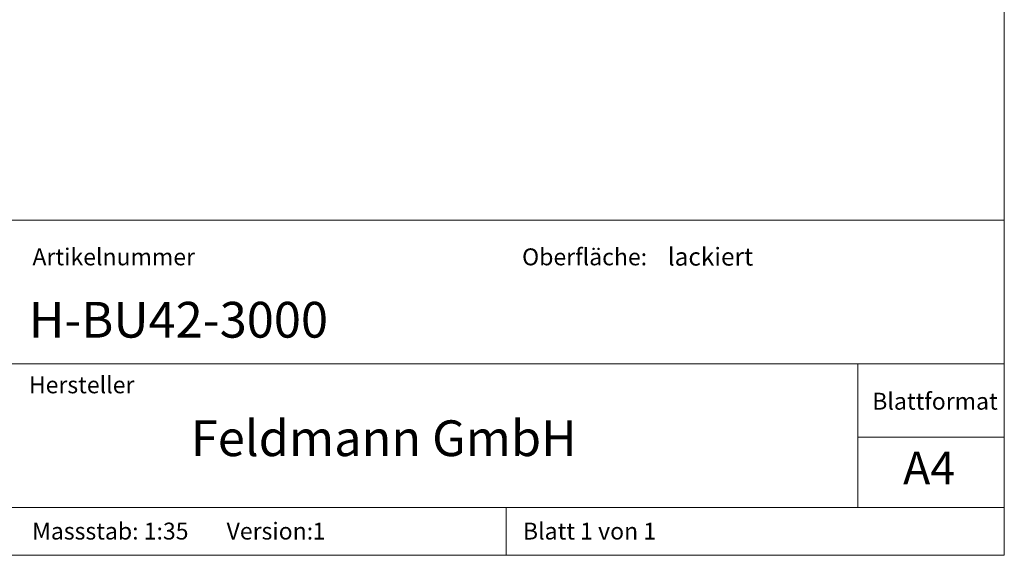
# Model space of a CAD drawing. Units: millimetres. Extents: x 175 to 10220, y 175 to 7175.
# Drawn here: x 7162 to 10220, y 175 to 1839 of the extents above; entities that cross this region are included whole.
import ezdxf

# ---------------------------------------------------------------- set-up
doc = ezdxf.new("R2010")
doc.units = ezdxf.units.MM
doc.header["$LTSCALE"] = 35
doc.styles.add('SLDTEXTSTYLE0', font='TXT', dxfattribs={"width": 0.75})
doc.styles.add('SLDTEXTSTYLE1', font='TXT', dxfattribs={"width": 0.692308})

msp = doc.modelspace()

# ---------------------------------------------------------------- linework, layer by layer
at = {"color": 7, "linetype": 'Continuous', "lineweight": 18}
for p, q in [((10220, 7175), (10220, 175)), ((7126, 1216.2), (10220, 1216.2)), ((7126, 770), (9765, 770)), ((10220, 770), (9765, 770)), ((9765, 542.3), (9765, 770)), ((9765, 323.8), (9765, 542.3)), ((10220, 542.3), (9765, 542.3)), ((5579, 323.8), (10220, 323.8)), ((8673, 175), (8673, 323.8)), ((175, 175), (10220, 175))]:
    msp.add_line(p, q, dxfattribs=at)

# ---------------------------------------------------------------- texts
at = {"color": 7, "linetype": 'Continuous', "lineweight": 0, "attachment_point": 1}
for s, insert, char_height, style in [('Artikelnummer', (7201.3, 1128.6), 52.5, 'SLDTEXTSTYLE0'), ('Oberfläche:', (8722.1, 1128.6), 52.5, 'SLDTEXTSTYLE0'), ('lackiert', (9174.5, 1130.8), 55.56, 'SLDTEXTSTYLE0'), ('H-BU42-3000', (7190.1, 962.5), 111.125, 'SLDTEXTSTYLE0'), ('Hersteller', (7190.1, 731), 52.5, 'SLDTEXTSTYLE0'), ('Blattformat', (9809.7, 680.1), 52.5, 'SLDTEXTSTYLE0'), ('Feldmann GmbH', (7693.3, 594.4), 111.125, 'SLDTEXTSTYLE0'), ('A4', (9905.6, 497.5), 101.86, 'SLDTEXTSTYLE0'), ('Massstab: 1:35', (7200.3, 276.5), 52.5, 'SLDTEXTSTYLE0'), ('Version:', (7804.3, 276.5), 52.5, 'SLDTEXTSTYLE0'), ('1', (8071.3, 276.5), 52.5, 'SLDTEXTSTYLE0'), ('Blatt 1 von 1', (8724.7, 276.5), 52.5, 'SLDTEXTSTYLE1')]:
    msp.add_mtext(s, dxfattribs=dict(at, insert=insert, char_height=char_height, style=style))

doc.saveas('drawing.dxf')
